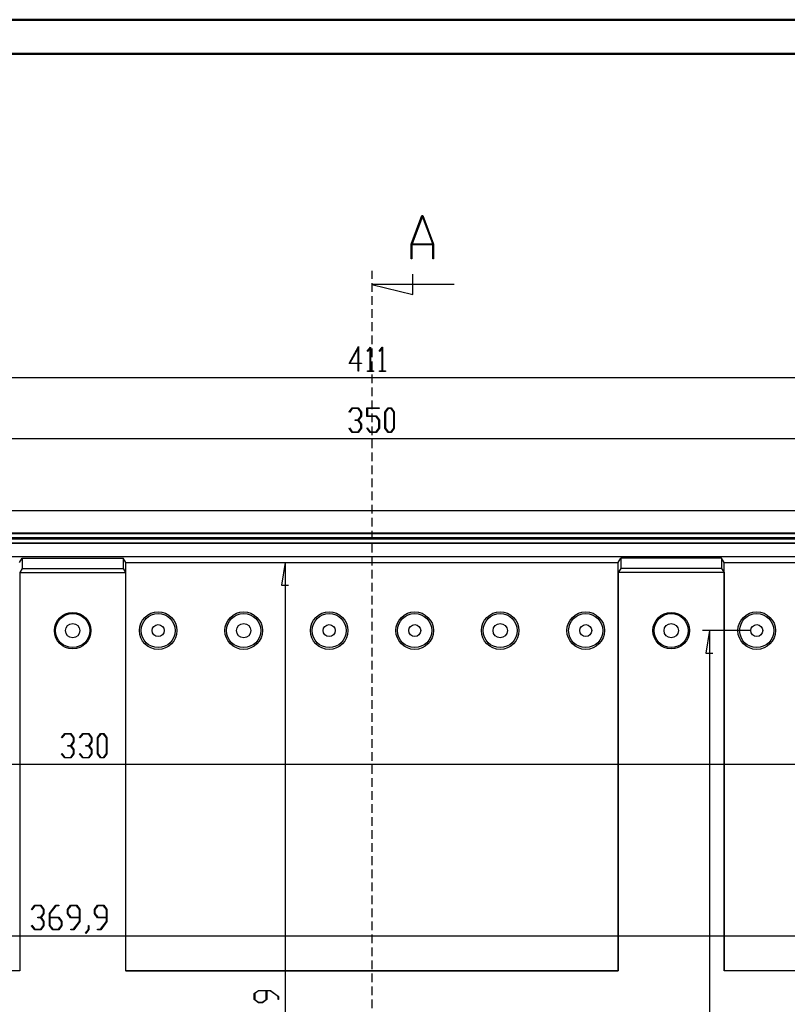
# Model space of a CAD drawing. Units: millimetres. Extents: x 0 to 841, y 0 to 594.
# Drawn here: x 214 to 438, y 306 to 594 of the extents above; entities that cross this region are included whole.
import ezdxf

# ---------------------------------------------------------------- set-up
doc = ezdxf.new("R2010")
doc.units = ezdxf.units.MM
doc.layers.add('LAYER_1', color=179, linetype='Continuous')
doc.layers.add('SLD-0', color=179, linetype='Continuous')

msp = doc.modelspace()

# ---------------------------------------------------------------- linework, layer by layer
at = {"color": 7, "linetype": 'Continuous', "lineweight": 50}
for p, q in [((0.08, 594.04), (841.14, 594.04)), ((25.08, 584.04), (831.14, 584.04))]:
    msp.add_line(p, q, dxfattribs=at)
at = {"layer": 'LAYER_1'}
for p, q in [((309.93, 493.46), (312.73, 498.43)), ((312.73, 498.43), (312.73, 493.61)), ((312.62, 497.96), (310.17, 493.61)), ((312.62, 493.61), (312.62, 497.96)), ((315.26, 497.09), (316.15, 498.27)), ((315.34, 496.97), (315.26, 497.09)), ((316.12, 498.01), (315.34, 496.97)), ((316.12, 491.28), (316.12, 498.01)), ((316.15, 498.27), (316.23, 498.27)), ((316.23, 498.27), (316.23, 491.28)), ((318.76, 497.09), (319.65, 498.27)), ((318.84, 496.97), (318.76, 497.09)), ((319.62, 498.01), (318.84, 496.97)), ((319.62, 491.28), (319.62, 498.01)), ((319.65, 498.27), (319.73, 498.27)), ((319.73, 498.27), (319.73, 491.28)), ((312.62, 493.46), (309.93, 493.46)), ((310.17, 493.61), (312.62, 493.61)), ((312.62, 491.2), (312.62, 493.46)), ((312.73, 493.61), (313.55, 493.61)), ((313.55, 493.46), (312.73, 493.46)), ((312.73, 493.46), (312.73, 491.2)), ((313.55, 493.61), (313.55, 493.46)), ((312.73, 491.2), (312.62, 491.2)), ((315.3, 491.13), (315.3, 491.28)), ((315.3, 491.28), (316.12, 491.28)), ((317.05, 491.13), (315.3, 491.13)), ((316.23, 491.28), (317.05, 491.28)), ((317.05, 491.28), (317.05, 491.13)), ((318.8, 491.13), (318.8, 491.28)), ((318.8, 491.28), (319.62, 491.28)), ((320.55, 491.13), (318.8, 491.13)), ((319.73, 491.28), (320.55, 491.28)), ((320.55, 491.28), (320.55, 491.13)), ((111.11, 489.4), (522.11, 489.4)), ((309.93, 479.28), (310.83, 480.46)), ((310.01, 479.16), (309.93, 479.28)), ((310.87, 480.31), (310.01, 479.16)), ((310.83, 480.46), (312.62, 480.46)), ((312.57, 480.31), (310.87, 480.31)), ((313.41, 479.19), (312.57, 480.31)), ((312.62, 480.46), (313.53, 479.25)), ((313.41, 478.09), (313.41, 479.19)), ((313.53, 479.25), (313.53, 478.02)), ((315.16, 477.98), (315.16, 480.46)), ((315.16, 480.46), (318.72, 480.46)), ((318.72, 480.31), (315.28, 480.31)), ((315.28, 480.31), (315.28, 478.13)), ((315.28, 478.13), (317.87, 478.13)), ((317.87, 478.13), (318.78, 476.92)), ((318.72, 480.46), (318.72, 480.31)), ((320.41, 479.25), (321.33, 480.46)), ((320.41, 474.53), (320.41, 479.25)), ((321.37, 480.31), (320.53, 479.19)), ((320.53, 479.19), (320.53, 474.58)), ((321.33, 480.46), (322.24, 480.46)), ((322.2, 480.31), (321.37, 480.31)), ((323.04, 479.19), (322.2, 480.31)), ((322.24, 480.46), (323.15, 479.25)), ((323.04, 474.58), (323.04, 479.19)), ((323.15, 479.25), (323.15, 474.53)), ((311.72, 476.81), (311.72, 476.97)), ((311.72, 476.97), (312.57, 476.97)), ((312.57, 476.81), (311.72, 476.81)), ((312.57, 476.97), (313.41, 478.09)), ((313.41, 475.69), (312.57, 476.81)), ((313.53, 478.02), (312.68, 476.89)), ((312.68, 476.89), (313.53, 475.75)), ((313.41, 474.58), (313.41, 475.69)), ((313.53, 475.75), (313.53, 474.53)), ((317.82, 477.98), (315.16, 477.98)), ((318.66, 476.86), (317.82, 477.98)), ((318.66, 474.58), (318.66, 476.86)), ((318.78, 476.92), (318.78, 474.53)), ((309.93, 474.5), (310.01, 474.61)), ((310.83, 473.32), (309.93, 474.5)), ((310.01, 474.61), (310.87, 473.47)), ((312.62, 473.32), (310.83, 473.32)), ((310.87, 473.47), (312.57, 473.47)), ((312.57, 473.47), (313.41, 474.58)), ((313.53, 474.53), (312.62, 473.32)), ((315.18, 474.5), (315.26, 474.61)), ((316.08, 473.32), (315.18, 474.5)), ((315.26, 474.61), (316.12, 473.47)), ((317.87, 473.32), (316.08, 473.32)), ((316.12, 473.47), (317.82, 473.47)), ((317.82, 473.47), (318.66, 474.58)), ((318.78, 474.53), (317.87, 473.32)), ((321.33, 473.32), (320.41, 474.53)), ((320.53, 474.58), (321.37, 473.47)), ((322.24, 473.32), (321.33, 473.32)), ((321.37, 473.47), (322.2, 473.47)), ((322.2, 473.47), (323.04, 474.58)), ((323.15, 474.53), (322.24, 473.32)), ((491.61, 471.44), (141.61, 471.44)), ((291.21, 435.27), (290.19, 428.66)), ((291.21, 435.27), (291.21, 165.38)), ((290.19, 428.66), (292.22, 428.66)), ((427.11, 415.32), (413.28, 415.32)), ((415.28, 415.32), (414.27, 408.72)), ((415.28, 415.32), (415.28, 185.32)), ((414.27, 408.72), (416.3, 408.72)), ((225.89, 384.04), (226.79, 385.23)), ((225.98, 383.93), (225.89, 384.04)), ((226.83, 385.07), (225.98, 383.93)), ((226.79, 385.23), (228.58, 385.23)), ((228.54, 385.07), (226.83, 385.07)), ((229.38, 383.95), (228.54, 385.07)), ((228.58, 385.23), (229.49, 384.01)), ((229.38, 382.85), (229.38, 383.95)), ((229.49, 384.01), (229.49, 382.79)), ((231.14, 384.04), (232.04, 385.23)), ((231.23, 383.93), (231.14, 384.04)), ((232.08, 385.07), (231.23, 383.93)), ((232.04, 385.23), (233.83, 385.23)), ((233.79, 385.07), (232.08, 385.07)), ((234.63, 383.95), (233.79, 385.07)), ((233.83, 385.23), (234.74, 384.01)), ((234.63, 382.85), (234.63, 383.95)), ((234.74, 384.01), (234.74, 382.79)), ((236.38, 384.01), (237.29, 385.23)), ((236.38, 379.29), (236.38, 384.01)), ((237.33, 385.07), (236.5, 383.95)), ((236.5, 383.95), (236.5, 379.34)), ((237.29, 385.23), (238.21, 385.23)), ((238.17, 385.07), (237.33, 385.07)), ((239, 383.95), (238.17, 385.07)), ((238.21, 385.23), (239.12, 384.01)), ((239, 379.34), (239, 383.95)), ((239.12, 384.01), (239.12, 379.29)), ((227.69, 381.57), (227.69, 381.73)), ((227.69, 381.73), (228.54, 381.73)), ((228.54, 381.57), (227.69, 381.57)), ((228.54, 381.73), (229.38, 382.85)), ((229.38, 380.46), (228.54, 381.57)), ((229.49, 382.79), (228.64, 381.65)), ((228.64, 381.65), (229.49, 380.51)), ((229.38, 379.35), (229.38, 380.46)), ((229.49, 380.51), (229.49, 379.29)), ((232.94, 381.57), (232.94, 381.73)), ((232.94, 381.73), (233.79, 381.73)), ((233.79, 381.57), (232.94, 381.57)), ((233.79, 381.73), (234.63, 382.85)), ((234.63, 380.46), (233.79, 381.57)), ((234.74, 382.79), (233.89, 381.65)), ((233.89, 381.65), (234.74, 380.51)), ((234.63, 379.35), (234.63, 380.46)), ((234.74, 380.51), (234.74, 379.29)), ((225.89, 379.26), (225.98, 379.37)), ((226.79, 378.08), (225.89, 379.26)), ((225.98, 379.37), (226.83, 378.23)), ((228.58, 378.08), (226.79, 378.08)), ((226.83, 378.23), (228.54, 378.23)), ((228.54, 378.23), (229.38, 379.35)), ((229.49, 379.29), (228.58, 378.08)), ((231.14, 379.26), (231.23, 379.37)), ((232.04, 378.08), (231.14, 379.26)), ((231.23, 379.37), (232.08, 378.23)), ((233.83, 378.08), (232.04, 378.08)), ((232.08, 378.23), (233.79, 378.23)), ((233.79, 378.23), (234.63, 379.35)), ((234.74, 379.29), (233.83, 378.08)), ((237.29, 378.08), (236.38, 379.29)), ((236.5, 379.34), (237.33, 378.23)), ((238.21, 378.08), (237.29, 378.08)), ((237.33, 378.23), (238.17, 378.23)), ((238.17, 378.23), (239, 379.34)), ((239.12, 379.29), (238.21, 378.08)), ((481.61, 376.2), (151.61, 376.2)), ((217.12, 333.79), (218.02, 334.97)), ((218.06, 334.82), (217.2, 333.67)), ((218.02, 334.97), (219.81, 334.97)), ((219.76, 334.82), (218.06, 334.82)), ((220.6, 333.7), (219.76, 334.82)), ((219.81, 334.97), (220.72, 333.76)), ((222.35, 332.6), (224.14, 334.97)), ((224.18, 334.82), (222.47, 332.54)), ((224.14, 334.97), (225.03, 334.97)), ((225.03, 334.82), (224.18, 334.82)), ((225.03, 334.97), (225.03, 334.82)), ((227.6, 333.76), (228.52, 334.97)), ((228.56, 334.82), (227.72, 333.7)), ((228.52, 334.97), (230.31, 334.97)), ((230.26, 334.82), (228.56, 334.82)), ((231.1, 333.7), (230.26, 334.82)), ((230.31, 334.97), (231.22, 333.76)), ((235.48, 333.76), (236.39, 334.97)), ((236.43, 334.82), (235.6, 333.7)), ((236.39, 334.97), (238.18, 334.97)), ((238.14, 334.82), (236.43, 334.82)), ((238.98, 333.7), (238.14, 334.82)), ((238.18, 334.97), (239.09, 333.76)), ((217.2, 333.67), (217.12, 333.79)), ((218.91, 331.32), (218.91, 331.48)), ((218.91, 331.48), (219.76, 331.48)), ((219.76, 331.32), (218.91, 331.32)), ((219.76, 331.48), (220.6, 332.6)), ((220.6, 330.21), (219.76, 331.32)), ((220.72, 332.54), (219.87, 331.4)), ((219.87, 331.4), (220.72, 330.26)), ((220.6, 332.6), (220.6, 333.7)), ((220.72, 333.76), (220.72, 332.54)), ((222.35, 329.04), (222.35, 332.6)), ((222.47, 332.54), (222.47, 331.48)), ((222.47, 331.48), (225.06, 331.48)), ((225.01, 331.32), (222.47, 331.32)), ((222.47, 331.32), (222.47, 329.09)), ((225.85, 330.2), (225.01, 331.32)), ((225.06, 331.48), (225.97, 330.26)), ((227.6, 332.54), (227.6, 333.76)), ((228.52, 331.32), (227.6, 332.54)), ((227.72, 333.7), (227.72, 332.59)), ((227.72, 332.59), (228.56, 331.47)), ((231.1, 331.32), (228.52, 331.32)), ((228.56, 331.47), (231.1, 331.47)), ((231.1, 331.47), (231.1, 333.7)), ((231.1, 330.26), (231.1, 331.32)), ((231.22, 333.76), (231.22, 330.21)), ((235.48, 332.54), (235.48, 333.76)), ((236.39, 331.32), (235.48, 332.54)), ((235.6, 333.7), (235.6, 332.59)), ((235.6, 332.59), (236.43, 331.47)), ((238.98, 331.32), (236.39, 331.32)), ((236.43, 331.47), (238.98, 331.47)), ((238.98, 331.47), (238.98, 333.7)), ((238.98, 330.26), (238.98, 331.32)), ((239.09, 333.76), (239.09, 330.21)), ((217.12, 329.01), (217.2, 329.12)), ((218.02, 327.83), (217.12, 329.01)), ((217.2, 329.12), (218.06, 327.98)), ((219.76, 327.98), (220.6, 329.09)), ((220.72, 329.04), (219.81, 327.83)), ((220.6, 329.09), (220.6, 330.21)), ((220.72, 330.26), (220.72, 329.04)), ((223.27, 327.83), (222.35, 329.04)), ((222.47, 329.09), (223.31, 327.98)), ((225.01, 327.98), (225.85, 329.09)), ((225.97, 329.04), (225.06, 327.83)), ((225.85, 329.09), (225.85, 330.2)), ((225.97, 330.26), (225.97, 329.04)), ((229.39, 327.98), (231.1, 330.26)), ((231.22, 330.21), (229.43, 327.83)), ((233.73, 327.93), (233.73, 329.07)), ((233.73, 329.07), (233.84, 329.07)), ((233.84, 329.07), (233.84, 327.88)), ((237.27, 327.98), (238.98, 330.26)), ((239.09, 330.21), (237.31, 327.83)), ((501.55, 325.95), (131.67, 325.95)), ((219.81, 327.83), (218.02, 327.83)), ((218.06, 327.98), (219.76, 327.98)), ((225.06, 327.83), (223.27, 327.83)), ((223.31, 327.98), (225.01, 327.98)), ((228.54, 327.83), (228.54, 327.98)), ((228.54, 327.98), (229.39, 327.98)), ((229.43, 327.83), (228.54, 327.83)), ((232.87, 326.8), (233.73, 327.93)), ((232.95, 326.68), (232.87, 326.8)), ((233.84, 327.88), (232.95, 326.68)), ((236.41, 327.83), (236.41, 327.98)), ((236.41, 327.98), (237.27, 327.98)), ((237.31, 327.83), (236.41, 327.83)), ((282.18, 309.18), (283.4, 310.09)), ((282.18, 307.38), (282.18, 309.18)), ((283.46, 309.97), (282.34, 309.13)), ((282.34, 309.13), (282.34, 307.43)), ((283.4, 310.09), (286.95, 310.09)), ((285.68, 309.97), (283.46, 309.97)), ((285.68, 307.43), (285.68, 309.97)), ((286.9, 309.97), (285.84, 309.97)), ((285.84, 309.97), (285.84, 307.38)), ((289.18, 308.26), (286.9, 309.97)), ((286.95, 310.09), (289.33, 308.3)), ((289.18, 307.41), (289.18, 308.26)), ((289.33, 308.3), (289.33, 307.41)), ((283.4, 306.47), (282.18, 307.38)), ((282.34, 307.43), (283.46, 306.59)), ((284.62, 306.47), (283.4, 306.47)), ((283.46, 306.59), (284.56, 306.59)), ((284.56, 306.59), (285.68, 307.43)), ((285.84, 307.38), (284.62, 306.47)), ((289.33, 307.41), (289.18, 307.41))]:
    msp.add_line(p, q, dxfattribs=at)
at = {"layer": 'SLD-0'}
for p, q in [((328.08, 528.35), (331.24, 536.78)), ((331.36, 536.45), (328.36, 528.45)), ((331.24, 536.78), (331.49, 536.78)), ((334.37, 528.45), (331.36, 536.45)), ((331.49, 536.78), (334.64, 528.35)), ((328.08, 524.08), (328.08, 528.35)), ((334.43, 528.17), (328.3, 528.17)), ((328.3, 528.17), (328.3, 524.08)), ((328.36, 528.45), (334.37, 528.45)), ((334.43, 524.08), (334.43, 528.17)), ((334.64, 528.35), (334.64, 524.08)), ((328.3, 524.08), (328.08, 524.08)), ((334.64, 524.08), (334.43, 524.08)), ((316.61, 520.61), (316.61, 518.21)), ((328.61, 513.61), (328.61, 519.61)), ((316.61, 516.94), (316.61, 514.4)), ((340.61, 516.61), (316.61, 516.61)), ((316.61, 516.61), (328.61, 513.61)), ((316.61, 513.13), (316.61, 510.59)), ((316.61, 509.32), (316.61, 506.78)), ((316.61, 505.51), (316.61, 502.97)), ((316.61, 501.7), (316.61, 499.16)), ((316.61, 497.89), (316.61, 495.35)), ((316.61, 494.08), (316.61, 491.54)), ((316.61, 490.27), (316.61, 487.73)), ((316.61, 486.46), (316.61, 483.92)), ((316.61, 482.65), (316.61, 480.11)), ((316.61, 478.84), (316.61, 476.3)), ((316.61, 475.03), (316.61, 472.49)), ((316.61, 471.22), (316.61, 468.68)), ((316.61, 467.41), (316.61, 464.87)), ((316.61, 463.6), (316.61, 461.06)), ((316.61, 459.79), (316.61, 457.25)), ((316.61, 455.98), (316.61, 453.44)), ((441.61, 450.32), (191.61, 450.32)), ((316.61, 452.17), (316.61, 449.63)), ((316.61, 448.36), (316.61, 445.82)), ((506.61, 443.82), (126.61, 443.82)), ((126.61, 443.72), (506.61, 443.72)), ((316.61, 444.55), (316.61, 442.01)), ((506.61, 442.47), (126.61, 442.47)), ((126.61, 442.18), (506.61, 442.18)), ((506.61, 440.93), (126.61, 440.93)), ((506.61, 440.82), (126.61, 440.82)), ((316.61, 440.74), (316.61, 438.2)), ((134.4, 437.03), (498.82, 437.03)), ((213.61, 435.27), (214.39, 436.52)), ((214.39, 436.52), (243.83, 436.52)), ((214.39, 436.52), (214.39, 433.51)), ((244.61, 435.27), (243.83, 436.52)), ((243.83, 436.52), (243.83, 433.51)), ((244.61, 435.27), (388.61, 435.27)), ((244.61, 315.82), (244.61, 435.27)), ((316.61, 436.93), (316.61, 434.39)), ((388.61, 435.27), (389.39, 436.52)), ((388.61, 315.82), (388.61, 435.27)), ((418.83, 436.52), (389.39, 436.52)), ((389.39, 436.52), (389.39, 433.51)), ((419.61, 435.27), (418.83, 436.52)), ((418.83, 436.52), (418.83, 433.51)), ((419.61, 435.27), (497.05, 435.27)), ((419.61, 315.82), (419.61, 435.27)), ((214.39, 433.51), (213.64, 432.31)), ((213.64, 432.31), (213.64, 315.82)), ((213.64, 432.31), (244.58, 432.31)), ((214.39, 433.51), (243.83, 433.51)), ((243.83, 433.51), (244.58, 432.31)), ((244.58, 432.31), (244.58, 315.8)), ((316.61, 433.12), (316.61, 430.58)), ((389.39, 433.51), (388.64, 432.31)), ((419.58, 432.31), (388.64, 432.31)), ((388.64, 432.31), (388.64, 315.8)), ((418.83, 433.51), (389.39, 433.51)), ((418.83, 433.51), (419.58, 432.31)), ((419.58, 432.31), (419.58, 315.82)), ((316.61, 429.31), (316.61, 426.77)), ((316.61, 425.5), (316.61, 422.96)), ((316.61, 421.69), (316.61, 419.15)), ((316.61, 417.88), (316.61, 415.34)), ((316.61, 414.07), (316.61, 411.53)), ((316.61, 410.26), (316.61, 407.72)), ((316.61, 406.45), (316.61, 403.91)), ((316.61, 402.64), (316.61, 400.1)), ((316.61, 398.83), (316.61, 396.29)), ((316.61, 395.02), (316.61, 392.48)), ((316.61, 391.21), (316.61, 388.67)), ((316.61, 387.4), (316.61, 384.86)), ((316.61, 383.59), (316.61, 381.05)), ((316.61, 379.78), (316.61, 377.24)), ((316.61, 375.97), (316.61, 373.43)), ((316.61, 372.16), (316.61, 369.62)), ((316.61, 368.35), (316.61, 365.81)), ((316.61, 364.54), (316.61, 362)), ((316.61, 360.73), (316.61, 358.19)), ((316.61, 356.92), (316.61, 354.38)), ((316.61, 353.11), (316.61, 350.57)), ((316.61, 349.3), (316.61, 346.76)), ((316.61, 345.49), (316.61, 342.95)), ((316.61, 341.68), (316.61, 339.14)), ((316.61, 337.87), (316.61, 335.33)), ((316.61, 334.06), (316.61, 331.52)), ((316.61, 330.25), (316.61, 327.71)), ((316.61, 326.44), (316.61, 323.9)), ((316.61, 322.63), (316.61, 320.09)), ((316.61, 318.82), (316.61, 316.28)), ((213.64, 315.82), (156.03, 315.82)), ((244.61, 315.82), (244.58, 315.8)), ((388.64, 315.8), (244.58, 315.8)), ((244.61, 315.82), (388.61, 315.82)), ((316.61, 315.01), (316.61, 312.47)), ((388.64, 315.8), (388.61, 315.82)), ((477.19, 315.82), (419.58, 315.82)), ((316.61, 311.2), (316.61, 308.66)), ((316.61, 307.39), (316.61, 304.85))]:
    msp.add_line(p, q, dxfattribs=at)
for centre, radius in [((229.11, 415.32), 5.34), ((254.11, 415.32), 5.5), ((279.11, 415.32), 5.5), ((304.11, 415.32), 5.5), ((329.11, 415.32), 5.5), ((354.11, 415.32), 5.5), ((379.11, 415.32), 5.5), ((404.11, 415.32), 5.34), ((429.11, 415.32), 5.5), ((229.11, 415.32), 4.98), ((254.11, 415.32), 4.98), ((279.11, 415.32), 4.98), ((304.11, 415.32), 4.98), ((329.11, 415.32), 4.98), ((354.11, 415.32), 4.98), ((379.11, 415.32), 4.98), ((404.11, 415.32), 4.98), ((429.11, 415.32), 4.98), ((229.11, 415.32), 2.1), ((254.11, 415.32), 1.75), ((279.11, 415.32), 2.1), ((304.11, 415.32), 1.75), ((329.11, 415.32), 1.75), ((354.11, 415.32), 2.1), ((379.11, 415.32), 1.75), ((404.11, 415.32), 2.1), ((429.11, 415.32), 1.75)]:
    msp.add_circle(centre, radius, dxfattribs=at)

doc.saveas('drawing.dxf')
